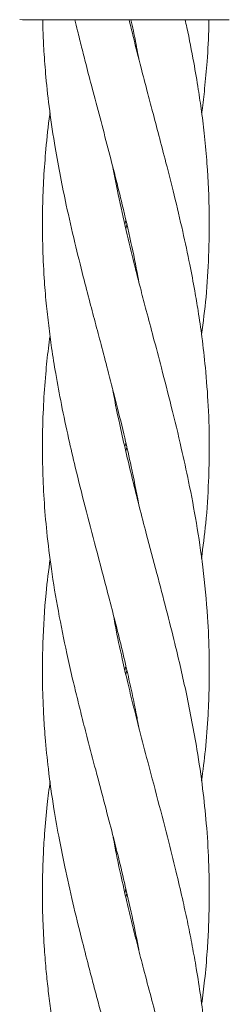
# Model space of a CAD drawing. Units: millimetres. Extents: x 4049 to 21067, y 1006 to 13663.
# Drawn here: x 8337 to 8357, y 6184 to 6278 of the extents above; entities that cross this region are included whole.
import ezdxf

# ---------------------------------------------------------------- set-up
doc = ezdxf.new("R2010")
doc.units = ezdxf.units.MM

msp = doc.modelspace()

# ---------------------------------------------------------------- linework, layer by layer
at = {"color": 7, "linetype": 'Continuous', "lineweight": 18}
for p, q in [((8337.527, 6278.034), (8337.268, 6278.068)), ((8347.355, 6258.412), (8347.448, 6258.81)), ((8347.539, 6258.414), (8347.445, 6258.003)), ((8347.359, 6237.086), (8347.451, 6237.467)), ((8347.544, 6237.053), (8347.456, 6236.673)), ((8347.36, 6215.665), (8347.456, 6216.085)), ((8347.547, 6215.699), (8347.451, 6215.27)), ((8347.354, 6194.336), (8347.451, 6194.754)), ((8347.544, 6194.336), (8347.447, 6193.925))]:
    msp.add_line(p, q, dxfattribs=at)
for points, knots in [([(8344.69, 6278.034), (8343.569, 6278.034), (8341.335, 6278.034), (8339.074, 6278.034), (8337.756, 6278.034), (8337.603, 6278.034), (8337.527, 6278.034)], [0, 0, 0, 0, 0.281624, 0.561625, 0.781088, 1, 1, 1, 1]), ([(8339.476, 6278.034), (8339.482, 6277.702), (8339.501, 6276.694), (8339.597, 6274.867), (8339.79, 6272.292), (8340.138, 6269.213), (8340.612, 6266.024), (8341.163, 6263.011), (8341.788, 6259.976), (8342.52, 6256.776), (8343.298, 6253.673), (8343.971, 6251.046), (8344.573, 6248.786), (8345.174, 6246.519), (8345.835, 6243.989), (8346.586, 6241.102), (8347.308, 6238.119), (8348.035, 6234.946), (8348.441, 6232.859), (8348.67, 6231.685)], [0, 0, 0, 0, 0.0214442, 0.0651746, 0.1183703, 0.1882874, 0.2645935, 0.3244298, 0.3833491, 0.461053, 0.5313842, 0.5842939, 0.6310411, 0.6777631, 0.7310146, 0.7947403, 0.8648739, 0.9239372, 1, 1, 1, 1]), ([(8342.558, 6278.034), (8342.645, 6277.675), (8342.857, 6276.8), (8343.216, 6275.365), (8343.68, 6273.536), (8344.269, 6271.275), (8344.982, 6268.613), (8345.72, 6265.787), (8346.443, 6263.011), (8347.19, 6259.996), (8347.919, 6256.8), (8348.44, 6254.35), (8348.661, 6253.097), (8348.689, 6252.94)], [0, 0, 0, 0, 0.0428762, 0.1046088, 0.1715753, 0.2615275, 0.3749085, 0.4899542, 0.5991465, 0.7068956, 0.850327, 0.9811679, 1, 1, 1, 1]), ([(8347.449, 6278.034), (8346.926, 6278.034), (8345.992, 6278.034), (8345.087, 6278.034), (8344.69, 6278.034)], [0, 0, 0, 0, 0.560221, 1, 1, 1, 1]), ([(8357.372, 6278.034), (8357.289, 6278.034), (8357.124, 6278.034), (8355.822, 6278.034), (8353.753, 6278.034), (8350.876, 6278.034), (8348.591, 6278.034), (8347.449, 6278.034)], [0, 0, 0, 0, 0.1869502, 0.3736562, 0.560387, 0.7801466, 1, 1, 1, 1]), ([(8354.707, 6226.408), (8354.852, 6227.529), (8355.171, 6229.982), (8355.393, 6233.53), (8355.478, 6237.271), (8355.385, 6240.907), (8355.119, 6244.448), (8354.775, 6247.488), (8354.415, 6249.935), (8354.027, 6252.246), (8353.551, 6254.779), (8352.889, 6257.84), (8352.126, 6261.099), (8351.342, 6264.169), (8350.647, 6266.836), (8350.048, 6269.113), (8349.471, 6271.269), (8348.854, 6273.634), (8348.268, 6275.926), (8347.9, 6277.465), (8347.764, 6278.034)], [0, 0, 0, 0, 0.065361, 0.143047, 0.205367, 0.283271, 0.354369, 0.411015, 0.459611, 0.496585, 0.545308, 0.60675, 0.674472, 0.73451, 0.785241, 0.829429, 0.86679, 0.910584, 0.966908, 1, 1, 1, 1]), ([(8347.934, 6278.034), (8348.013, 6277.674), (8348.242, 6276.632), (8348.495, 6275.391), (8348.65, 6274.511), (8348.685, 6274.314)], [0, 0, 0, 0, 0.291101, 0.841684, 1, 1, 1, 1]), ([(8354.708, 6247.854), (8354.865, 6249.049), (8355.194, 6251.556), (8355.42, 6255.411), (8355.484, 6259.675), (8355.311, 6263.502), (8355.014, 6266.776), (8354.73, 6269.145), (8354.384, 6271.5), (8353.925, 6274.184), (8353.496, 6276.414), (8353.188, 6277.784), (8353.131, 6278.034)], [0, 0, 0, 0, 0.118884, 0.249237, 0.382986, 0.542814, 0.629511, 0.708679, 0.778412, 0.863693, 0.975089, 1, 1, 1, 1]), ([(8354.724, 6269.103), (8354.734, 6269.176), (8354.845, 6269.95), (8355.031, 6271.594), (8355.27, 6274.294), (8355.407, 6276.498), (8355.418, 6277.827), (8355.419, 6278.034)], [0, 0, 0, 0, 0.024388, 0.260256, 0.552611, 0.930278, 1, 1, 1, 1]), ([(8340.176, 6269.104), (8340.168, 6269.048), (8339.995, 6267.891), (8339.791, 6265.818), (8339.56, 6262.879), (8339.441, 6259.835), (8339.444, 6256.625), (8339.587, 6253.541), (8339.795, 6250.949), (8340.04, 6248.716), (8340.342, 6246.466), (8340.738, 6243.944), (8341.28, 6241.052), (8341.911, 6238.061), (8342.674, 6234.796), (8343.55, 6231.301), (8344.615, 6227.264), (8345.775, 6222.878), (8346.791, 6218.942), (8347.539, 6215.76), (8348.041, 6213.503), (8348.417, 6211.708), (8348.615, 6210.621), (8348.688, 6210.219)], [0, 0, 0, 0, 0.002838, 0.058958, 0.105365, 0.152608, 0.214108, 0.268745, 0.309689, 0.346222, 0.382552, 0.424238, 0.474503, 0.529959, 0.576665, 0.641019, 0.707939, 0.782492, 0.864388, 0.908496, 0.944701, 0.979561, 1, 1, 1, 1]), ([(8354.704, 6205.093), (8354.838, 6206.082), (8355.124, 6208.189), (8355.334, 6211.202), (8355.453, 6214.204), (8355.456, 6217.331), (8355.295, 6221.145), (8354.894, 6225.38), (8354.251, 6229.698), (8353.54, 6233.508), (8352.719, 6237.231), (8351.848, 6240.87), (8350.922, 6244.421), (8350.121, 6247.483), (8349.459, 6249.956), (8348.849, 6252.297), (8348.201, 6254.854), (8347.45, 6257.917), (8346.765, 6261), (8346.377, 6263.02), (8346.212, 6263.882)], [0, 0, 0, 0, 0.050413, 0.107509, 0.153882, 0.203606, 0.266675, 0.348279, 0.420155, 0.487714, 0.542091, 0.610448, 0.67327, 0.72333, 0.766521, 0.799563, 0.842744, 0.896883, 0.956004, 1, 1, 1, 1]), ([(8340.179, 6247.74), (8340.126, 6247.342), (8339.961, 6246.123), (8339.741, 6243.918), (8339.53, 6241.031), (8339.437, 6238.049), (8339.457, 6235.039), (8339.591, 6232.056), (8339.862, 6228.801), (8340.309, 6225.226), (8340.947, 6221.342), (8341.659, 6217.865), (8342.278, 6215.11), (8342.767, 6213.09), (8343.255, 6211.13), (8343.844, 6208.815), (8344.595, 6205.984), (8345.404, 6202.929), (8346.13, 6200.137), (8346.789, 6197.559), (8347.448, 6194.809), (8348.106, 6191.861), (8348.529, 6189.801), (8348.698, 6188.837), (8348.704, 6188.802)], [0, 0, 0, 0, 0.0202088, 0.0620149, 0.1120101, 0.167091, 0.2138001, 0.2654447, 0.3189343, 0.3790999, 0.4481419, 0.5168207, 0.5559811, 0.5881416, 0.6196586, 0.6557005, 0.7059566, 0.7638243, 0.8111061, 0.8480409, 0.8951289, 0.950961, 0.9981971, 1, 1, 1, 1]), ([(8354.717, 6183.673), (8354.818, 6184.444), (8355.039, 6186.133), (8355.244, 6188.547), (8355.396, 6191.123), (8355.472, 6194.009), (8355.419, 6197.378), (8355.194, 6200.918), (8354.823, 6204.472), (8354.213, 6208.614), (8353.322, 6213.255), (8352.289, 6217.725), (8351.313, 6221.57), (8350.396, 6225.087), (8349.287, 6229.232), (8348.098, 6233.834), (8347.038, 6238.402), (8346.415, 6241.274), (8346.204, 6242.545), (8346.199, 6242.569)], [0, 0, 0, 0, 0.039278, 0.086087, 0.122832, 0.170363, 0.233159, 0.29423, 0.350725, 0.414255, 0.505091, 0.586761, 0.6422, 0.701128, 0.765825, 0.853501, 0.935287, 0.998749, 1, 1, 1, 1]), ([(8340.19, 6226.357), (8340.05, 6225.263), (8339.705, 6222.579), (8339.493, 6219.021), (8339.437, 6215.838), (8339.469, 6213.575), (8339.558, 6211.432), (8339.723, 6208.999), (8340.03, 6205.972), (8340.49, 6202.691), (8341.04, 6199.563), (8341.648, 6196.557), (8342.351, 6193.402), (8343.137, 6190.232), (8343.794, 6187.658), (8344.315, 6185.673), (8344.765, 6183.99), (8345.288, 6182.008), (8345.99, 6179.318), (8346.975, 6175.519), (8347.638, 6172.563), (8348.018, 6170.872)], [0, 0, 0, 0, 0.05931, 0.14554, 0.192473, 0.231034, 0.267723, 0.308346, 0.362758, 0.431508, 0.485488, 0.531789, 0.594153, 0.655927, 0.703263, 0.73326, 0.763275, 0.79431, 0.840448, 0.908679, 1, 1, 1, 1]), ([(8354.725, 6162.309), (8354.874, 6163.545), (8355.217, 6166.387), (8355.446, 6170.471), (8355.462, 6174.157), (8355.366, 6176.791), (8355.245, 6178.675), (8355.116, 6180.235), (8354.926, 6182.117), (8354.635, 6184.433), (8354.245, 6186.914), (8353.831, 6189.236), (8353.407, 6191.373), (8352.912, 6193.639), (8352.308, 6196.256), (8351.502, 6199.494), (8350.521, 6203.25), (8349.534, 6206.947), (8348.735, 6210.019), (8348.136, 6212.407), (8347.606, 6214.559), (8347.041, 6217.057), (8346.569, 6219.169), (8346.342, 6220.524), (8346.291, 6220.824)], [0, 0, 0, 0, 0.06366, 0.146336, 0.208173, 0.253213, 0.281085, 0.30475, 0.333297, 0.377613, 0.423485, 0.460518, 0.496524, 0.533034, 0.576692, 0.630599, 0.699016, 0.769226, 0.820203, 0.856463, 0.891572, 0.930619, 0.984623, 1, 1, 1, 1]), ([(8340.189, 6205.028), (8340.091, 6204.296), (8339.867, 6202.618), (8339.66, 6200.2), (8339.503, 6197.59), (8339.431, 6194.826), (8339.469, 6191.877), (8339.611, 6189.152), (8339.796, 6186.898), (8340.007, 6184.934), (8340.242, 6183.117), (8340.545, 6181.067), (8340.985, 6178.489), (8341.681, 6174.992), (8342.3, 6172.352), (8342.647, 6170.872)], [0, 0, 0, 0, 0.064274, 0.147295, 0.212124, 0.293825, 0.389892, 0.471058, 0.533152, 0.588028, 0.643673, 0.692707, 0.767771, 0.869767, 1, 1, 1, 1]), ([(8354.724, 6140.953), (8354.734, 6141.025), (8354.845, 6141.799), (8355.029, 6143.443), (8355.275, 6146.144), (8355.432, 6149.165), (8355.464, 6152.094), (8355.405, 6154.499), (8355.306, 6156.448), (8355.197, 6157.925), (8355.077, 6159.266), (8354.933, 6160.66), (8354.651, 6162.972), (8354.116, 6166.42), (8353.328, 6170.465), (8352.49, 6174.128), (8351.851, 6176.75), (8351.366, 6178.633), (8350.961, 6180.195), (8350.471, 6182.073), (8349.857, 6184.395), (8349.193, 6186.886), (8348.594, 6189.219), (8348.057, 6191.365), (8347.501, 6193.639), (8346.918, 6196.265), (8346.465, 6198.351), (8346.256, 6199.58), (8346.225, 6199.758)], [0, 0, 0, 0, 0.0036994, 0.0394788, 0.0838269, 0.1411159, 0.1934081, 0.2333992, 0.2639816, 0.2929672, 0.3087289, 0.3322783, 0.3641763, 0.427072, 0.5088013, 0.5695817, 0.6142689, 0.6423557, 0.6656866, 0.693982, 0.7381202, 0.7840568, 0.8211306, 0.8570608, 0.8935157, 0.9372434, 0.99096, 1, 1, 1, 1])]:
    msp.add_open_spline(points, degree=3, knots=knots, dxfattribs=at)

doc.saveas('drawing.dxf')
